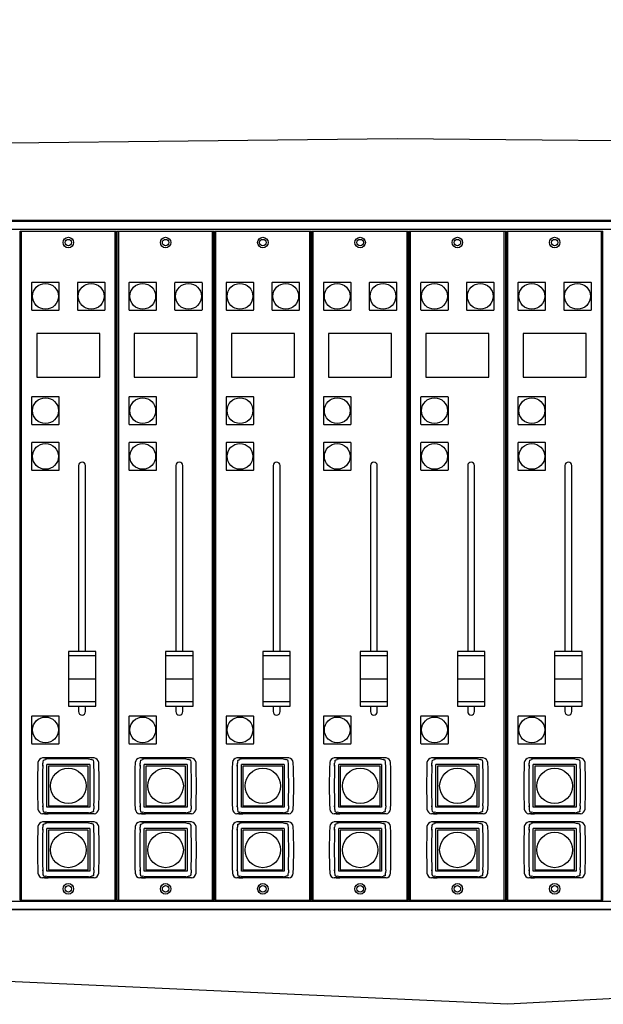
# Model space of a CAD drawing. Extents: x 222 to 4510, y 95 to 1580.
# Drawn here: x 1034 to 1289, y 871 to 1302 of the extents above; entities that cross this region are included whole.
import ezdxf

# ---------------------------------------------------------------- set-up
doc = ezdxf.new("R2010")
doc.units = 0
doc.layers.get('DEFPOINTS').update_dxf_attribs({"linetype": 'CONTINUOUS'})
for name, color, linetype in [('BEMASSUNG', 7, 'CONTINUOUS'), ('Blech', 5, 'CONTINUOUS'), ('Furniture', 17, 'CONTINUOUS')]:
    doc.layers.add(name, color=color, linetype=linetype)
doc.styles.get("Standard").update_dxf_attribs({"font": 'ARIAL.TTF', "height": 8})
doc.dimstyles.get("Standard").update_dxf_attribs({"dimscale": 0, "dimtxt": 10, "dimasz": 8, "dimexe": 2.5, "dimexo": 0, "dimgap": 2, "dimtad": 1, "dimdec": 1, "dimlfac": -1, "dimdsep": 46, "dimtxsty": 'Standard', "dimcen": 2.5, "dimadec": 1, "dimazin": 2, "dimtfac": 1, "dimtdec": 1, "dimtmove": 0, "dimatfit": 3, "dimtolj": 1, "dimtzin": 0, "dimarcsym": 0})

# ---------------------------------------------------------------- blocks, each defined once
blk = doc.blocks.new('*D9')
at = {"layer": 'BEMASSUNG', "color": 0, "lineweight": -2}
for p, q in [((898.61, 1414.8), (898.61, 1335.4)), ((1849.59, 1414.8), (1849.59, 1335.4)), ((1841.59, 1337.9), (906.61, 1337.9))]:
    blk.add_line(p, q, dxfattribs=at)
at = {"layer": 'BEMASSUNG', "color": 0}
for points in [[(906.61, 1339.24), (906.61, 1336.57), (898.61, 1337.9)], [(1841.59, 1336.57), (1841.59, 1339.24), (1849.59, 1337.9)]]:
    blk.add_solid(points, dxfattribs=at)
at = {"layer": 'DEFPOINTS', "color": 0}
for p in [(898.61, 1414.8), (1849.59, 1414.8), (898.61, 1337.9)]:
    blk.add_point(p, dxfattribs=at)
at = {"layer": 'BEMASSUNG', "color": 0, "insert": (1374.1, 1345.14), "char_height": 8, "attachment_point": 5}
blk.add_mtext('\\A1;{22 * 42.5mm + 2 * 8mm = 951mm (chassis)}', dxfattribs=at)

msp = doc.modelspace()

# ---------------------------------------------------------------- linework, layer by layer
at = {"layer": 'Blech'}
for p, q in [((906.7, 1213.59), (1841.7, 1213.59)), ((906.7, 1210.09), (1841.7, 1210.09)), ((1034.36, 1209.21), (1076.56, 1209.21)), ((1034.36, 916.61), (1034.36, 1209.21)), ((1034.96, 916.61), (1034.96, 1209.21)), ((1075.96, 916.61), (1075.96, 1209.21)), ((1076.56, 916.61), (1076.56, 1209.21)), ((1076.86, 1209.21), (1119.06, 1209.21)), ((1076.86, 916.61), (1076.86, 1209.21)), ((1077.46, 916.61), (1077.46, 1209.21)), ((1118.46, 916.61), (1118.46, 1209.21)), ((1119.06, 916.61), (1119.06, 1209.21)), ((1119.36, 1209.21), (1161.56, 1209.21)), ((1119.36, 916.61), (1119.36, 1209.21)), ((1119.96, 916.61), (1119.96, 1209.21)), ((1160.96, 916.61), (1160.96, 1209.21)), ((1161.56, 916.61), (1161.56, 1209.21)), ((1161.86, 1209.21), (1204.06, 1209.21)), ((1161.86, 916.61), (1161.86, 1209.21)), ((1162.46, 916.61), (1162.46, 1209.21)), ((1203.46, 916.61), (1203.46, 1209.21)), ((1204.06, 916.61), (1204.06, 1209.21)), ((1204.36, 1209.21), (1246.56, 1209.21)), ((1204.36, 916.61), (1204.36, 1209.21)), ((1204.96, 916.61), (1204.96, 1209.21)), ((1245.96, 916.61), (1245.96, 1209.21)), ((1246.56, 916.61), (1246.56, 1209.21)), ((1246.86, 1209.21), (1289.06, 1209.21)), ((1246.86, 916.61), (1246.86, 1209.21)), ((1247.46, 916.61), (1247.46, 1209.21)), ((1288.46, 916.61), (1288.46, 1209.21)), ((1289.06, 916.61), (1289.06, 1209.21)), ((1059.96, 1106.71), (1059.96, 1025.46)), ((1062.96, 1025.46), (1062.96, 1106.71)), ((1102.46, 1106.71), (1102.46, 1025.46)), ((1105.46, 1025.46), (1105.46, 1106.71)), ((1144.96, 1106.71), (1144.96, 1025.46)), ((1147.96, 1025.46), (1147.96, 1106.71)), ((1187.46, 1106.71), (1187.46, 1025.46)), ((1190.46, 1025.46), (1190.46, 1106.71)), ((1229.96, 1106.71), (1229.96, 1025.46)), ((1232.96, 1025.46), (1232.96, 1106.71)), ((1272.46, 1106.71), (1272.46, 1025.46)), ((1275.46, 1025.46), (1275.46, 1106.71)), ((1067.46, 1023.46), (1055.46, 1023.46)), ((1109.96, 1023.46), (1097.96, 1023.46)), ((1152.46, 1023.46), (1140.46, 1023.46)), ((1194.96, 1023.46), (1182.96, 1023.46)), ((1237.46, 1023.46), (1225.46, 1023.46)), ((1279.96, 1023.46), (1267.96, 1023.46)), ((1055.46, 1013.46), (1067.46, 1013.46)), ((1097.96, 1013.46), (1109.96, 1013.46)), ((1140.46, 1013.46), (1152.46, 1013.46)), ((1182.96, 1013.46), (1194.96, 1013.46)), ((1225.46, 1013.46), (1237.46, 1013.46)), ((1267.96, 1013.46), (1279.96, 1013.46)), ((1055.46, 1003.46), (1067.46, 1003.46)), ((1097.96, 1003.46), (1109.96, 1003.46)), ((1140.46, 1003.46), (1152.46, 1003.46)), ((1182.96, 1003.46), (1194.96, 1003.46)), ((1225.46, 1003.46), (1237.46, 1003.46)), ((1267.96, 1003.46), (1279.96, 1003.46)), ((1059.96, 1001.46), (1059.96, 999.11)), ((1062.96, 999.11), (1062.96, 1001.46)), ((1102.46, 1001.46), (1102.46, 999.11)), ((1105.46, 999.11), (1105.46, 1001.46)), ((1144.96, 1001.46), (1144.96, 999.11)), ((1147.96, 999.11), (1147.96, 1001.46)), ((1187.46, 1001.46), (1187.46, 999.11)), ((1190.46, 999.11), (1190.46, 1001.46)), ((1229.96, 1001.46), (1229.96, 999.11)), ((1232.96, 999.11), (1232.96, 1001.46)), ((1272.46, 1001.46), (1272.46, 999.11)), ((1275.46, 999.11), (1275.46, 1001.46)), ((906.7, 916.19), (1841.7, 916.19)), ((1034.36, 916.61), (1076.56, 916.61)), ((1076.86, 916.61), (1119.06, 916.61)), ((1119.36, 916.61), (1161.56, 916.61)), ((1161.86, 916.61), (1204.06, 916.61)), ((1204.36, 916.61), (1246.56, 916.61)), ((1246.86, 916.61), (1289.06, 916.61)), ((906.7, 912.69), (1841.7, 912.69))]:
    msp.add_line(p, q, dxfattribs=at)
at = {"layer": 'Blech', "linetype": 'Continuous'}
for p, q in [((1066.77, 978.86), (1044.15, 978.86)), ((1044.46, 977.66), (1044.52, 977.78)), ((1044.52, 977.78), (1044.59, 977.86)), ((1044.59, 977.86), (1044.66, 977.9)), ((1044.66, 977.9), (1045.02, 978.03)), ((1045, 978.86), (1046.65, 978.86)), ((1045.05, 978.04), (1045.41, 978.13)), ((1046.63, 978.41), (1045.41, 978.12)), ((1064.29, 978.41), (1046.63, 978.41)), ((1064.27, 978.86), (1046.65, 978.86)), ((1065.92, 978.86), (1064.27, 978.86)), ((1064.29, 978.41), (1065.51, 978.12)), ((1065.87, 978.04), (1065.51, 978.13)), ((1065.9, 978.03), (1065.87, 978.04)), ((1066.26, 977.9), (1065.9, 978.03)), ((1066.33, 977.86), (1066.26, 977.9)), ((1066.4, 977.78), (1066.33, 977.86)), ((1066.46, 977.66), (1066.4, 977.78)), ((1109.27, 978.86), (1086.65, 978.86)), ((1086.96, 977.66), (1087.02, 977.78)), ((1087.02, 977.78), (1087.09, 977.86)), ((1087.09, 977.86), (1087.16, 977.9)), ((1087.16, 977.9), (1087.52, 978.03)), ((1087.5, 978.86), (1089.15, 978.86)), ((1087.55, 978.04), (1087.91, 978.13)), ((1089.13, 978.41), (1087.91, 978.12)), ((1106.79, 978.41), (1089.13, 978.41)), ((1106.77, 978.86), (1089.15, 978.86)), ((1108.42, 978.86), (1106.77, 978.86)), ((1106.79, 978.41), (1108.01, 978.12)), ((1108.37, 978.04), (1108.01, 978.13)), ((1108.4, 978.03), (1108.37, 978.04)), ((1108.76, 977.9), (1108.4, 978.03)), ((1108.83, 977.86), (1108.76, 977.9)), ((1108.9, 977.78), (1108.83, 977.86)), ((1108.96, 977.66), (1108.9, 977.78)), ((1151.77, 978.86), (1129.15, 978.86)), ((1129.46, 977.66), (1129.52, 977.78)), ((1129.52, 977.78), (1129.59, 977.86)), ((1129.59, 977.86), (1129.66, 977.9)), ((1129.66, 977.9), (1130.02, 978.03)), ((1130, 978.86), (1131.65, 978.86)), ((1130.05, 978.04), (1130.41, 978.13)), ((1131.63, 978.41), (1130.41, 978.12)), ((1149.29, 978.41), (1131.63, 978.41)), ((1149.27, 978.86), (1131.65, 978.86)), ((1150.92, 978.86), (1149.27, 978.86)), ((1149.29, 978.41), (1150.51, 978.12)), ((1150.87, 978.04), (1150.51, 978.13)), ((1150.9, 978.03), (1150.87, 978.04)), ((1151.26, 977.9), (1150.9, 978.03)), ((1151.33, 977.86), (1151.26, 977.9)), ((1151.4, 977.78), (1151.33, 977.86)), ((1151.46, 977.66), (1151.4, 977.78)), ((1194.27, 978.86), (1171.65, 978.86)), ((1171.96, 977.66), (1172.02, 977.78)), ((1172.02, 977.78), (1172.09, 977.86)), ((1172.09, 977.86), (1172.16, 977.9)), ((1172.16, 977.9), (1172.52, 978.03)), ((1172.5, 978.86), (1174.15, 978.86)), ((1172.55, 978.04), (1172.91, 978.13)), ((1174.13, 978.41), (1172.91, 978.12)), ((1191.79, 978.41), (1174.13, 978.41)), ((1191.77, 978.86), (1174.15, 978.86)), ((1193.42, 978.86), (1191.77, 978.86)), ((1191.79, 978.41), (1193.01, 978.12)), ((1193.37, 978.04), (1193.01, 978.13)), ((1193.4, 978.03), (1193.37, 978.04)), ((1193.76, 977.9), (1193.4, 978.03)), ((1193.83, 977.86), (1193.76, 977.9)), ((1193.9, 977.78), (1193.83, 977.86)), ((1193.96, 977.66), (1193.9, 977.78)), ((1236.77, 978.86), (1214.15, 978.86)), ((1214.46, 977.66), (1214.52, 977.78)), ((1214.52, 977.78), (1214.59, 977.86)), ((1214.59, 977.86), (1214.66, 977.9)), ((1214.66, 977.9), (1215.02, 978.03)), ((1215, 978.86), (1216.65, 978.86)), ((1215.05, 978.04), (1215.41, 978.13)), ((1216.63, 978.41), (1215.41, 978.12)), ((1234.29, 978.41), (1216.63, 978.41)), ((1234.27, 978.86), (1216.65, 978.86)), ((1235.92, 978.86), (1234.27, 978.86)), ((1234.29, 978.41), (1235.51, 978.12)), ((1235.87, 978.04), (1235.51, 978.13)), ((1235.9, 978.03), (1235.87, 978.04)), ((1236.26, 977.9), (1235.9, 978.03)), ((1236.33, 977.86), (1236.26, 977.9)), ((1236.4, 977.78), (1236.33, 977.86)), ((1236.46, 977.66), (1236.4, 977.78)), ((1279.27, 978.86), (1256.65, 978.86)), ((1256.96, 977.66), (1257.02, 977.78)), ((1257.02, 977.78), (1257.09, 977.86)), ((1257.09, 977.86), (1257.16, 977.9)), ((1257.16, 977.9), (1257.52, 978.03)), ((1257.5, 978.86), (1259.15, 978.86)), ((1257.55, 978.04), (1257.91, 978.13)), ((1259.13, 978.41), (1257.91, 978.12)), ((1276.79, 978.41), (1259.13, 978.41)), ((1276.77, 978.86), (1259.15, 978.86)), ((1278.42, 978.86), (1276.77, 978.86)), ((1276.79, 978.41), (1278.01, 978.12)), ((1278.37, 978.04), (1278.01, 978.13)), ((1278.4, 978.03), (1278.37, 978.04)), ((1278.76, 977.9), (1278.4, 978.03)), ((1278.83, 977.86), (1278.76, 977.9)), ((1278.9, 977.78), (1278.83, 977.86)), ((1278.96, 977.66), (1278.9, 977.78)), ((1044.28, 975.75), (1044.29, 975.31)), ((1044.29, 975.31), (1044.33, 976.61)), ((1046.11, 957.27), (1046.11, 975.96)), ((1064.81, 975.96), (1046.11, 975.96)), ((1064.81, 975.96), (1064.81, 957.27)), ((1066.63, 975.31), (1066.59, 976.61)), ((1086.78, 975.75), (1086.79, 975.31)), ((1086.79, 975.31), (1086.83, 976.61)), ((1088.61, 957.27), (1088.61, 975.96)), ((1107.31, 975.96), (1088.61, 975.96)), ((1107.31, 975.96), (1107.31, 957.27)), ((1109.13, 975.31), (1109.09, 976.61)), ((1129.28, 975.75), (1129.29, 975.31)), ((1129.29, 975.31), (1129.33, 976.61)), ((1131.11, 957.27), (1131.11, 975.96)), ((1149.81, 975.96), (1131.11, 975.96)), ((1149.81, 975.96), (1149.81, 957.27)), ((1151.63, 975.31), (1151.59, 976.61)), ((1171.78, 975.75), (1171.79, 975.31)), ((1171.79, 975.31), (1171.83, 976.61)), ((1173.61, 957.27), (1173.61, 975.96)), ((1192.31, 975.96), (1173.61, 975.96)), ((1192.31, 975.96), (1192.31, 957.27)), ((1194.13, 975.31), (1194.09, 976.61)), ((1214.28, 975.75), (1214.29, 975.31)), ((1214.29, 975.31), (1214.33, 976.61)), ((1216.11, 957.27), (1216.11, 975.96)), ((1234.81, 975.96), (1216.11, 975.96)), ((1234.81, 975.96), (1234.81, 957.27)), ((1236.63, 975.31), (1236.59, 976.61)), ((1256.78, 975.75), (1256.79, 975.31)), ((1256.79, 975.31), (1256.83, 976.61)), ((1258.61, 957.27), (1258.61, 975.96)), ((1277.31, 975.96), (1258.61, 975.96)), ((1277.31, 975.96), (1277.31, 957.27)), ((1279.13, 975.31), (1279.09, 976.61)), ((1044.28, 957.48), (1044.29, 957.92)), ((1044.29, 957.92), (1044.33, 956.62)), ((1064.81, 957.27), (1046.11, 957.27)), ((1066.63, 957.92), (1066.59, 956.62)), ((1086.78, 957.48), (1086.79, 957.92)), ((1086.79, 957.92), (1086.83, 956.62)), ((1107.31, 957.27), (1088.61, 957.27)), ((1109.13, 957.92), (1109.09, 956.62)), ((1129.28, 957.48), (1129.29, 957.92)), ((1129.29, 957.92), (1129.33, 956.62)), ((1149.81, 957.27), (1131.11, 957.27)), ((1151.63, 957.92), (1151.59, 956.62)), ((1171.78, 957.48), (1171.79, 957.92)), ((1171.79, 957.92), (1171.83, 956.62)), ((1192.31, 957.27), (1173.61, 957.27)), ((1194.13, 957.92), (1194.09, 956.62)), ((1214.28, 957.48), (1214.29, 957.92)), ((1214.29, 957.92), (1214.33, 956.62)), ((1234.81, 957.27), (1216.11, 957.27)), ((1236.63, 957.92), (1236.59, 956.62)), ((1256.78, 957.48), (1256.79, 957.92)), ((1256.79, 957.92), (1256.83, 956.62)), ((1277.31, 957.27), (1258.61, 957.27)), ((1279.13, 957.92), (1279.09, 956.62)), ((1066.77, 954.37), (1044.15, 954.37)), ((1044.46, 955.57), (1044.52, 955.45)), ((1044.52, 955.45), (1044.59, 955.37)), ((1044.59, 955.37), (1044.66, 955.33)), ((1044.66, 955.33), (1045.02, 955.2)), ((1045, 954.37), (1046.65, 954.37)), ((1045.05, 955.19), (1045.41, 955.1)), ((1046.63, 954.82), (1045.41, 955.11)), ((1064.29, 954.82), (1046.63, 954.82)), ((1064.27, 954.37), (1046.65, 954.37)), ((1065.92, 954.37), (1064.27, 954.37)), ((1064.29, 954.82), (1065.51, 955.11)), ((1065.87, 955.19), (1065.51, 955.1)), ((1065.9, 955.2), (1065.87, 955.19)), ((1066.26, 955.33), (1065.9, 955.2)), ((1066.33, 955.37), (1066.26, 955.33)), ((1066.4, 955.45), (1066.33, 955.37)), ((1066.46, 955.57), (1066.4, 955.45)), ((1109.27, 954.37), (1086.65, 954.37)), ((1086.96, 955.57), (1087.02, 955.45)), ((1087.02, 955.45), (1087.09, 955.37)), ((1087.09, 955.37), (1087.16, 955.33)), ((1087.16, 955.33), (1087.52, 955.2)), ((1087.5, 954.37), (1089.15, 954.37)), ((1087.55, 955.19), (1087.91, 955.1)), ((1089.13, 954.82), (1087.91, 955.11)), ((1106.79, 954.82), (1089.13, 954.82)), ((1106.77, 954.37), (1089.15, 954.37)), ((1108.42, 954.37), (1106.77, 954.37)), ((1106.79, 954.82), (1108.01, 955.11)), ((1108.37, 955.19), (1108.01, 955.1)), ((1108.4, 955.2), (1108.37, 955.19)), ((1108.76, 955.33), (1108.4, 955.2)), ((1108.83, 955.37), (1108.76, 955.33)), ((1108.9, 955.45), (1108.83, 955.37)), ((1108.96, 955.57), (1108.9, 955.45)), ((1151.77, 954.37), (1129.15, 954.37)), ((1129.46, 955.57), (1129.52, 955.45)), ((1129.52, 955.45), (1129.59, 955.37)), ((1129.59, 955.37), (1129.66, 955.33)), ((1129.66, 955.33), (1130.02, 955.2)), ((1130, 954.37), (1131.65, 954.37)), ((1130.05, 955.19), (1130.41, 955.1)), ((1131.63, 954.82), (1130.41, 955.11)), ((1149.29, 954.82), (1131.63, 954.82)), ((1149.27, 954.37), (1131.65, 954.37)), ((1150.92, 954.37), (1149.27, 954.37)), ((1149.29, 954.82), (1150.51, 955.11)), ((1150.87, 955.19), (1150.51, 955.1)), ((1150.9, 955.2), (1150.87, 955.19)), ((1151.26, 955.33), (1150.9, 955.2)), ((1151.33, 955.37), (1151.26, 955.33)), ((1151.4, 955.45), (1151.33, 955.37)), ((1151.46, 955.57), (1151.4, 955.45)), ((1194.27, 954.37), (1171.65, 954.37)), ((1171.96, 955.57), (1172.02, 955.45)), ((1172.02, 955.45), (1172.09, 955.37)), ((1172.09, 955.37), (1172.16, 955.33)), ((1172.16, 955.33), (1172.52, 955.2)), ((1172.5, 954.37), (1174.15, 954.37)), ((1172.55, 955.19), (1172.91, 955.1)), ((1174.13, 954.82), (1172.91, 955.11)), ((1191.79, 954.82), (1174.13, 954.82)), ((1191.77, 954.37), (1174.15, 954.37)), ((1193.42, 954.37), (1191.77, 954.37)), ((1191.79, 954.82), (1193.01, 955.11)), ((1193.37, 955.19), (1193.01, 955.1)), ((1193.4, 955.2), (1193.37, 955.19)), ((1193.76, 955.33), (1193.4, 955.2)), ((1193.83, 955.37), (1193.76, 955.33)), ((1193.9, 955.45), (1193.83, 955.37)), ((1193.96, 955.57), (1193.9, 955.45)), ((1236.77, 954.37), (1214.15, 954.37)), ((1214.46, 955.57), (1214.52, 955.45)), ((1214.52, 955.45), (1214.59, 955.37)), ((1214.59, 955.37), (1214.66, 955.33)), ((1214.66, 955.33), (1215.02, 955.2)), ((1215, 954.37), (1216.65, 954.37)), ((1215.05, 955.19), (1215.41, 955.1)), ((1216.63, 954.82), (1215.41, 955.11)), ((1234.29, 954.82), (1216.63, 954.82)), ((1234.27, 954.37), (1216.65, 954.37)), ((1235.92, 954.37), (1234.27, 954.37)), ((1234.29, 954.82), (1235.51, 955.11)), ((1235.87, 955.19), (1235.51, 955.1)), ((1235.9, 955.2), (1235.87, 955.19)), ((1236.26, 955.33), (1235.9, 955.2)), ((1236.33, 955.37), (1236.26, 955.33)), ((1236.4, 955.45), (1236.33, 955.37)), ((1236.46, 955.57), (1236.4, 955.45)), ((1279.27, 954.37), (1256.65, 954.37)), ((1256.96, 955.57), (1257.02, 955.45)), ((1257.02, 955.45), (1257.09, 955.37)), ((1257.09, 955.37), (1257.16, 955.33)), ((1257.16, 955.33), (1257.52, 955.2)), ((1257.5, 954.37), (1259.15, 954.37)), ((1257.55, 955.19), (1257.91, 955.1)), ((1259.13, 954.82), (1257.91, 955.11)), ((1276.79, 954.82), (1259.13, 954.82)), ((1276.77, 954.37), (1259.15, 954.37)), ((1278.42, 954.37), (1276.77, 954.37)), ((1276.79, 954.82), (1278.01, 955.11)), ((1278.37, 955.19), (1278.01, 955.1)), ((1278.4, 955.2), (1278.37, 955.19)), ((1278.76, 955.33), (1278.4, 955.2)), ((1278.83, 955.37), (1278.76, 955.33)), ((1278.9, 955.45), (1278.83, 955.37)), ((1278.96, 955.57), (1278.9, 955.45)), ((1066.77, 950.86), (1044.15, 950.86)), ((1044.28, 947.75), (1044.29, 947.31)), ((1044.29, 947.31), (1044.33, 948.61)), ((1044.46, 949.66), (1044.52, 949.78)), ((1044.52, 949.78), (1044.59, 949.86)), ((1044.59, 949.86), (1044.66, 949.9)), ((1044.66, 949.9), (1045.02, 950.03)), ((1045, 950.86), (1046.65, 950.86)), ((1045.05, 950.04), (1045.41, 950.13)), ((1046.63, 950.41), (1045.41, 950.12)), ((1046.11, 929.27), (1046.11, 947.96)), ((1064.81, 947.96), (1046.11, 947.96)), ((1064.29, 950.41), (1046.63, 950.41)), ((1064.27, 950.86), (1046.65, 950.86)), ((1065.92, 950.86), (1064.27, 950.86)), ((1064.29, 950.41), (1065.51, 950.12)), ((1064.81, 947.96), (1064.81, 929.27)), ((1065.87, 950.04), (1065.51, 950.13)), ((1065.9, 950.03), (1065.87, 950.04)), ((1066.26, 949.9), (1065.9, 950.03)), ((1066.33, 949.86), (1066.26, 949.9)), ((1066.4, 949.78), (1066.33, 949.86)), ((1066.46, 949.66), (1066.4, 949.78)), ((1066.63, 947.31), (1066.59, 948.61)), ((1109.27, 950.86), (1086.65, 950.86)), ((1086.78, 947.75), (1086.79, 947.31)), ((1086.79, 947.31), (1086.83, 948.61)), ((1086.96, 949.66), (1087.02, 949.78)), ((1087.02, 949.78), (1087.09, 949.86)), ((1087.09, 949.86), (1087.16, 949.9)), ((1087.16, 949.9), (1087.52, 950.03)), ((1087.5, 950.86), (1089.15, 950.86)), ((1087.55, 950.04), (1087.91, 950.13)), ((1089.13, 950.41), (1087.91, 950.12)), ((1088.61, 929.27), (1088.61, 947.96)), ((1107.31, 947.96), (1088.61, 947.96)), ((1106.79, 950.41), (1089.13, 950.41)), ((1106.77, 950.86), (1089.15, 950.86)), ((1108.42, 950.86), (1106.77, 950.86)), ((1106.79, 950.41), (1108.01, 950.12)), ((1107.31, 947.96), (1107.31, 929.27)), ((1108.37, 950.04), (1108.01, 950.13)), ((1108.4, 950.03), (1108.37, 950.04)), ((1108.76, 949.9), (1108.4, 950.03)), ((1108.83, 949.86), (1108.76, 949.9)), ((1108.9, 949.78), (1108.83, 949.86)), ((1108.96, 949.66), (1108.9, 949.78)), ((1109.13, 947.31), (1109.09, 948.61)), ((1151.77, 950.86), (1129.15, 950.86)), ((1129.28, 947.75), (1129.29, 947.31)), ((1129.29, 947.31), (1129.33, 948.61)), ((1129.46, 949.66), (1129.52, 949.78)), ((1129.52, 949.78), (1129.59, 949.86)), ((1129.59, 949.86), (1129.66, 949.9)), ((1129.66, 949.9), (1130.02, 950.03)), ((1130, 950.86), (1131.65, 950.86)), ((1130.05, 950.04), (1130.41, 950.13)), ((1131.63, 950.41), (1130.41, 950.12)), ((1131.11, 929.27), (1131.11, 947.96)), ((1149.81, 947.96), (1131.11, 947.96)), ((1149.29, 950.41), (1131.63, 950.41)), ((1149.27, 950.86), (1131.65, 950.86)), ((1150.92, 950.86), (1149.27, 950.86)), ((1149.29, 950.41), (1150.51, 950.12)), ((1149.81, 947.96), (1149.81, 929.27)), ((1150.87, 950.04), (1150.51, 950.13)), ((1150.9, 950.03), (1150.87, 950.04)), ((1151.26, 949.9), (1150.9, 950.03)), ((1151.33, 949.86), (1151.26, 949.9)), ((1151.4, 949.78), (1151.33, 949.86)), ((1151.46, 949.66), (1151.4, 949.78)), ((1151.63, 947.31), (1151.59, 948.61)), ((1194.27, 950.86), (1171.65, 950.86)), ((1171.78, 947.75), (1171.79, 947.31)), ((1171.79, 947.31), (1171.83, 948.61)), ((1171.96, 949.66), (1172.02, 949.78)), ((1172.02, 949.78), (1172.09, 949.86)), ((1172.09, 949.86), (1172.16, 949.9)), ((1172.16, 949.9), (1172.52, 950.03)), ((1172.5, 950.86), (1174.15, 950.86)), ((1172.55, 950.04), (1172.91, 950.13)), ((1174.13, 950.41), (1172.91, 950.12)), ((1173.61, 929.27), (1173.61, 947.96)), ((1192.31, 947.96), (1173.61, 947.96)), ((1191.79, 950.41), (1174.13, 950.41)), ((1191.77, 950.86), (1174.15, 950.86)), ((1193.42, 950.86), (1191.77, 950.86)), ((1191.79, 950.41), (1193.01, 950.12)), ((1192.31, 947.96), (1192.31, 929.27)), ((1193.37, 950.04), (1193.01, 950.13)), ((1193.4, 950.03), (1193.37, 950.04)), ((1193.76, 949.9), (1193.4, 950.03)), ((1193.83, 949.86), (1193.76, 949.9)), ((1193.9, 949.78), (1193.83, 949.86)), ((1193.96, 949.66), (1193.9, 949.78)), ((1194.13, 947.31), (1194.09, 948.61)), ((1236.77, 950.86), (1214.15, 950.86)), ((1214.28, 947.75), (1214.29, 947.31)), ((1214.29, 947.31), (1214.33, 948.61)), ((1214.46, 949.66), (1214.52, 949.78)), ((1214.52, 949.78), (1214.59, 949.86)), ((1214.59, 949.86), (1214.66, 949.9)), ((1214.66, 949.9), (1215.02, 950.03)), ((1215, 950.86), (1216.65, 950.86)), ((1215.05, 950.04), (1215.41, 950.13)), ((1216.63, 950.41), (1215.41, 950.12)), ((1216.11, 929.27), (1216.11, 947.96)), ((1234.81, 947.96), (1216.11, 947.96)), ((1234.29, 950.41), (1216.63, 950.41)), ((1234.27, 950.86), (1216.65, 950.86)), ((1235.92, 950.86), (1234.27, 950.86)), ((1234.29, 950.41), (1235.51, 950.12)), ((1234.81, 947.96), (1234.81, 929.27)), ((1235.87, 950.04), (1235.51, 950.13)), ((1235.9, 950.03), (1235.87, 950.04)), ((1236.26, 949.9), (1235.9, 950.03)), ((1236.33, 949.86), (1236.26, 949.9)), ((1236.4, 949.78), (1236.33, 949.86)), ((1236.46, 949.66), (1236.4, 949.78)), ((1236.63, 947.31), (1236.59, 948.61)), ((1279.27, 950.86), (1256.65, 950.86)), ((1256.78, 947.75), (1256.79, 947.31)), ((1256.79, 947.31), (1256.83, 948.61)), ((1256.96, 949.66), (1257.02, 949.78)), ((1257.02, 949.78), (1257.09, 949.86)), ((1257.09, 949.86), (1257.16, 949.9)), ((1257.16, 949.9), (1257.52, 950.03)), ((1257.5, 950.86), (1259.15, 950.86)), ((1257.55, 950.04), (1257.91, 950.13)), ((1259.13, 950.41), (1257.91, 950.12)), ((1258.61, 929.27), (1258.61, 947.96)), ((1277.31, 947.96), (1258.61, 947.96)), ((1276.79, 950.41), (1259.13, 950.41)), ((1276.77, 950.86), (1259.15, 950.86)), ((1278.42, 950.86), (1276.77, 950.86)), ((1276.79, 950.41), (1278.01, 950.12)), ((1277.31, 947.96), (1277.31, 929.27)), ((1278.37, 950.04), (1278.01, 950.13)), ((1278.4, 950.03), (1278.37, 950.04)), ((1278.76, 949.9), (1278.4, 950.03)), ((1278.83, 949.86), (1278.76, 949.9)), ((1278.9, 949.78), (1278.83, 949.86)), ((1278.96, 949.66), (1278.9, 949.78)), ((1279.13, 947.31), (1279.09, 948.61)), ((1066.77, 926.37), (1044.15, 926.37)), ((1044.28, 929.48), (1044.29, 929.92)), ((1044.29, 929.92), (1044.33, 928.62)), ((1044.46, 927.57), (1044.52, 927.45)), ((1044.52, 927.45), (1044.59, 927.37)), ((1044.59, 927.37), (1044.66, 927.33)), ((1044.66, 927.33), (1045.02, 927.2)), ((1045, 926.37), (1046.65, 926.37)), ((1045.05, 927.19), (1045.41, 927.1)), ((1046.63, 926.82), (1045.41, 927.11)), ((1064.81, 929.27), (1046.11, 929.27)), ((1064.29, 926.82), (1046.63, 926.82)), ((1064.27, 926.37), (1046.65, 926.37)), ((1065.92, 926.37), (1064.27, 926.37)), ((1064.29, 926.82), (1065.51, 927.11)), ((1065.87, 927.19), (1065.51, 927.1)), ((1065.9, 927.2), (1065.87, 927.19)), ((1066.26, 927.33), (1065.9, 927.2)), ((1066.33, 927.37), (1066.26, 927.33)), ((1066.4, 927.45), (1066.33, 927.37)), ((1066.46, 927.57), (1066.4, 927.45)), ((1066.63, 929.92), (1066.59, 928.62)), ((1109.27, 926.37), (1086.65, 926.37)), ((1086.78, 929.48), (1086.79, 929.92)), ((1086.79, 929.92), (1086.83, 928.62)), ((1086.96, 927.57), (1087.02, 927.45)), ((1087.02, 927.45), (1087.09, 927.37)), ((1087.09, 927.37), (1087.16, 927.33)), ((1087.16, 927.33), (1087.52, 927.2)), ((1087.5, 926.37), (1089.15, 926.37)), ((1087.55, 927.19), (1087.91, 927.1)), ((1089.13, 926.82), (1087.91, 927.11)), ((1107.31, 929.27), (1088.61, 929.27)), ((1106.79, 926.82), (1089.13, 926.82)), ((1106.77, 926.37), (1089.15, 926.37)), ((1108.42, 926.37), (1106.77, 926.37)), ((1106.79, 926.82), (1108.01, 927.11)), ((1108.37, 927.19), (1108.01, 927.1)), ((1108.4, 927.2), (1108.37, 927.19)), ((1108.76, 927.33), (1108.4, 927.2)), ((1108.83, 927.37), (1108.76, 927.33)), ((1108.9, 927.45), (1108.83, 927.37)), ((1108.96, 927.57), (1108.9, 927.45)), ((1109.13, 929.92), (1109.09, 928.62)), ((1151.77, 926.37), (1129.15, 926.37)), ((1129.28, 929.48), (1129.29, 929.92)), ((1129.29, 929.92), (1129.33, 928.62)), ((1129.46, 927.57), (1129.52, 927.45)), ((1129.52, 927.45), (1129.59, 927.37)), ((1129.59, 927.37), (1129.66, 927.33)), ((1129.66, 927.33), (1130.02, 927.2)), ((1130, 926.37), (1131.65, 926.37)), ((1130.05, 927.19), (1130.41, 927.1)), ((1131.63, 926.82), (1130.41, 927.11)), ((1149.81, 929.27), (1131.11, 929.27)), ((1149.29, 926.82), (1131.63, 926.82)), ((1149.27, 926.37), (1131.65, 926.37)), ((1150.92, 926.37), (1149.27, 926.37)), ((1149.29, 926.82), (1150.51, 927.11)), ((1150.87, 927.19), (1150.51, 927.1)), ((1150.9, 927.2), (1150.87, 927.19)), ((1151.26, 927.33), (1150.9, 927.2)), ((1151.33, 927.37), (1151.26, 927.33)), ((1151.4, 927.45), (1151.33, 927.37)), ((1151.46, 927.57), (1151.4, 927.45)), ((1151.63, 929.92), (1151.59, 928.62)), ((1194.27, 926.37), (1171.65, 926.37)), ((1171.78, 929.48), (1171.79, 929.92)), ((1171.79, 929.92), (1171.83, 928.62)), ((1171.96, 927.57), (1172.02, 927.45)), ((1172.02, 927.45), (1172.09, 927.37)), ((1172.09, 927.37), (1172.16, 927.33)), ((1172.16, 927.33), (1172.52, 927.2)), ((1172.5, 926.37), (1174.15, 926.37)), ((1172.55, 927.19), (1172.91, 927.1)), ((1174.13, 926.82), (1172.91, 927.11)), ((1192.31, 929.27), (1173.61, 929.27)), ((1191.79, 926.82), (1174.13, 926.82)), ((1191.77, 926.37), (1174.15, 926.37)), ((1193.42, 926.37), (1191.77, 926.37)), ((1191.79, 926.82), (1193.01, 927.11)), ((1193.37, 927.19), (1193.01, 927.1)), ((1193.4, 927.2), (1193.37, 927.19)), ((1193.76, 927.33), (1193.4, 927.2)), ((1193.83, 927.37), (1193.76, 927.33)), ((1193.9, 927.45), (1193.83, 927.37)), ((1193.96, 927.57), (1193.9, 927.45)), ((1194.13, 929.92), (1194.09, 928.62)), ((1236.77, 926.37), (1214.15, 926.37)), ((1214.28, 929.48), (1214.29, 929.92)), ((1214.29, 929.92), (1214.33, 928.62)), ((1214.46, 927.57), (1214.52, 927.45)), ((1214.52, 927.45), (1214.59, 927.37)), ((1214.59, 927.37), (1214.66, 927.33)), ((1214.66, 927.33), (1215.02, 927.2)), ((1215, 926.37), (1216.65, 926.37)), ((1215.05, 927.19), (1215.41, 927.1)), ((1216.63, 926.82), (1215.41, 927.11)), ((1234.81, 929.27), (1216.11, 929.27)), ((1234.29, 926.82), (1216.63, 926.82)), ((1234.27, 926.37), (1216.65, 926.37)), ((1235.92, 926.37), (1234.27, 926.37)), ((1234.29, 926.82), (1235.51, 927.11)), ((1235.87, 927.19), (1235.51, 927.1)), ((1235.9, 927.2), (1235.87, 927.19)), ((1236.26, 927.33), (1235.9, 927.2)), ((1236.33, 927.37), (1236.26, 927.33)), ((1236.4, 927.45), (1236.33, 927.37)), ((1236.46, 927.57), (1236.4, 927.45)), ((1236.63, 929.92), (1236.59, 928.62)), ((1279.27, 926.37), (1256.65, 926.37)), ((1256.78, 929.48), (1256.79, 929.92)), ((1256.79, 929.92), (1256.83, 928.62)), ((1256.96, 927.57), (1257.02, 927.45)), ((1257.02, 927.45), (1257.09, 927.37)), ((1257.09, 927.37), (1257.16, 927.33)), ((1257.16, 927.33), (1257.52, 927.2)), ((1257.5, 926.37), (1259.15, 926.37)), ((1257.55, 927.19), (1257.91, 927.1)), ((1259.13, 926.82), (1257.91, 927.11)), ((1277.31, 929.27), (1258.61, 929.27)), ((1276.79, 926.82), (1259.13, 926.82)), ((1276.77, 926.37), (1259.15, 926.37)), ((1278.42, 926.37), (1276.77, 926.37)), ((1276.79, 926.82), (1278.01, 927.11)), ((1278.37, 927.19), (1278.01, 927.1)), ((1278.4, 927.2), (1278.37, 927.19)), ((1278.76, 927.33), (1278.4, 927.2)), ((1278.83, 927.37), (1278.76, 927.33)), ((1278.9, 927.45), (1278.83, 927.37)), ((1278.96, 927.57), (1278.9, 927.45)), ((1279.13, 929.92), (1279.09, 928.62))]:
    msp.add_line(p, q, dxfattribs=at)
at = {"layer": 'Blech'}
for points in [[(1039.66, 1174.66), (1051.26, 1174.66, 0.414214), (1051.51, 1174.91), (1051.51, 1186.51, 0.414214), (1051.26, 1186.76), (1039.66, 1186.76, 0.414214), (1039.41, 1186.51), (1039.41, 1174.91, 0.414214)], [(1059.66, 1174.66), (1071.26, 1174.66, 0.414214), (1071.51, 1174.91), (1071.51, 1186.51, 0.414214), (1071.26, 1186.76), (1059.66, 1186.76, 0.414214), (1059.41, 1186.51), (1059.41, 1174.91, 0.414214)], [(1082.16, 1174.66), (1093.76, 1174.66, 0.414214), (1094.01, 1174.91), (1094.01, 1186.51, 0.414214), (1093.76, 1186.76), (1082.16, 1186.76, 0.414214), (1081.91, 1186.51), (1081.91, 1174.91, 0.414214)], [(1102.16, 1174.66), (1113.76, 1174.66, 0.414214), (1114.01, 1174.91), (1114.01, 1186.51, 0.414214), (1113.76, 1186.76), (1102.16, 1186.76, 0.414214), (1101.91, 1186.51), (1101.91, 1174.91, 0.414214)], [(1124.66, 1174.66), (1136.26, 1174.66, 0.414214), (1136.51, 1174.91), (1136.51, 1186.51, 0.414214), (1136.26, 1186.76), (1124.66, 1186.76, 0.414214), (1124.41, 1186.51), (1124.41, 1174.91, 0.414214)], [(1144.66, 1174.66), (1156.26, 1174.66, 0.414214), (1156.51, 1174.91), (1156.51, 1186.51, 0.414214), (1156.26, 1186.76), (1144.66, 1186.76, 0.414214), (1144.41, 1186.51), (1144.41, 1174.91, 0.414214)], [(1167.16, 1174.66), (1178.76, 1174.66, 0.414214), (1179.01, 1174.91), (1179.01, 1186.51, 0.414214), (1178.76, 1186.76), (1167.16, 1186.76, 0.414214), (1166.91, 1186.51), (1166.91, 1174.91, 0.414214)], [(1187.16, 1174.66), (1198.76, 1174.66, 0.414214), (1199.01, 1174.91), (1199.01, 1186.51, 0.414214), (1198.76, 1186.76), (1187.16, 1186.76, 0.414214), (1186.91, 1186.51), (1186.91, 1174.91, 0.414214)], [(1209.66, 1174.66), (1221.26, 1174.66, 0.414214), (1221.51, 1174.91), (1221.51, 1186.51, 0.414214), (1221.26, 1186.76), (1209.66, 1186.76, 0.414214), (1209.41, 1186.51), (1209.41, 1174.91, 0.414214)], [(1229.66, 1174.66), (1241.26, 1174.66, 0.414214), (1241.51, 1174.91), (1241.51, 1186.51, 0.414214), (1241.26, 1186.76), (1229.66, 1186.76, 0.414214), (1229.41, 1186.51), (1229.41, 1174.91, 0.414214)], [(1252.16, 1174.66), (1263.76, 1174.66, 0.414214), (1264.01, 1174.91), (1264.01, 1186.51, 0.414214), (1263.76, 1186.76), (1252.16, 1186.76, 0.414214), (1251.91, 1186.51), (1251.91, 1174.91, 0.414214)], [(1272.16, 1174.66), (1283.76, 1174.66, 0.414214), (1284.01, 1174.91), (1284.01, 1186.51, 0.414214), (1283.76, 1186.76), (1272.16, 1186.76, 0.414214), (1271.91, 1186.51), (1271.91, 1174.91, 0.414214)], [(1039.66, 1124.66), (1051.26, 1124.66, 0.414214), (1051.51, 1124.91), (1051.51, 1136.51, 0.414214), (1051.26, 1136.76), (1039.66, 1136.76, 0.414214), (1039.41, 1136.51), (1039.41, 1124.91, 0.414214)], [(1082.16, 1124.66), (1093.76, 1124.66, 0.414214), (1094.01, 1124.91), (1094.01, 1136.51, 0.414214), (1093.76, 1136.76), (1082.16, 1136.76, 0.414214), (1081.91, 1136.51), (1081.91, 1124.91, 0.414214)], [(1124.66, 1124.66), (1136.26, 1124.66, 0.414214), (1136.51, 1124.91), (1136.51, 1136.51, 0.414214), (1136.26, 1136.76), (1124.66, 1136.76, 0.414214), (1124.41, 1136.51), (1124.41, 1124.91, 0.414214)], [(1167.16, 1124.66), (1178.76, 1124.66, 0.414214), (1179.01, 1124.91), (1179.01, 1136.51, 0.414214), (1178.76, 1136.76), (1167.16, 1136.76, 0.414214), (1166.91, 1136.51), (1166.91, 1124.91, 0.414214)], [(1209.66, 1124.66), (1221.26, 1124.66, 0.414214), (1221.51, 1124.91), (1221.51, 1136.51, 0.414214), (1221.26, 1136.76), (1209.66, 1136.76, 0.414214), (1209.41, 1136.51), (1209.41, 1124.91, 0.414214)], [(1252.16, 1124.66), (1263.76, 1124.66, 0.414214), (1264.01, 1124.91), (1264.01, 1136.51, 0.414214), (1263.76, 1136.76), (1252.16, 1136.76, 0.414214), (1251.91, 1136.51), (1251.91, 1124.91, 0.414214)], [(1039.66, 1104.66), (1051.26, 1104.66, 0.414214), (1051.51, 1104.91), (1051.51, 1116.51, 0.414214), (1051.26, 1116.76), (1039.66, 1116.76, 0.414214), (1039.41, 1116.51), (1039.41, 1104.91, 0.414214)], [(1082.16, 1104.66), (1093.76, 1104.66, 0.414214), (1094.01, 1104.91), (1094.01, 1116.51, 0.414214), (1093.76, 1116.76), (1082.16, 1116.76, 0.414214), (1081.91, 1116.51), (1081.91, 1104.91, 0.414214)], [(1124.66, 1104.66), (1136.26, 1104.66, 0.414214), (1136.51, 1104.91), (1136.51, 1116.51, 0.414214), (1136.26, 1116.76), (1124.66, 1116.76, 0.414214), (1124.41, 1116.51), (1124.41, 1104.91, 0.414214)], [(1167.16, 1104.66), (1178.76, 1104.66, 0.414214), (1179.01, 1104.91), (1179.01, 1116.51, 0.414214), (1178.76, 1116.76), (1167.16, 1116.76, 0.414214), (1166.91, 1116.51), (1166.91, 1104.91, 0.414214)], [(1209.66, 1104.66), (1221.26, 1104.66, 0.414214), (1221.51, 1104.91), (1221.51, 1116.51, 0.414214), (1221.26, 1116.76), (1209.66, 1116.76, 0.414214), (1209.41, 1116.51), (1209.41, 1104.91, 0.414214)], [(1252.16, 1104.66), (1263.76, 1104.66, 0.414214), (1264.01, 1104.91), (1264.01, 1116.51, 0.414214), (1263.76, 1116.76), (1252.16, 1116.76, 0.414214), (1251.91, 1116.51), (1251.91, 1104.91, 0.414214)], [(1039.66, 985.06), (1051.26, 985.06, 0.414214), (1051.51, 985.31), (1051.51, 996.91, 0.414214), (1051.26, 997.16), (1039.66, 997.16, 0.414214), (1039.41, 996.91), (1039.41, 985.31, 0.414214)], [(1082.16, 985.06), (1093.76, 985.06, 0.414214), (1094.01, 985.31), (1094.01, 996.91, 0.414214), (1093.76, 997.16), (1082.16, 997.16, 0.414214), (1081.91, 996.91), (1081.91, 985.31, 0.414214)], [(1124.66, 985.06), (1136.26, 985.06, 0.414214), (1136.51, 985.31), (1136.51, 996.91, 0.414214), (1136.26, 997.16), (1124.66, 997.16, 0.414214), (1124.41, 996.91), (1124.41, 985.31, 0.414214)], [(1167.16, 985.06), (1178.76, 985.06, 0.414214), (1179.01, 985.31), (1179.01, 996.91, 0.414214), (1178.76, 997.16), (1167.16, 997.16, 0.414214), (1166.91, 996.91), (1166.91, 985.31, 0.414214)], [(1209.66, 985.06), (1221.26, 985.06, 0.414214), (1221.51, 985.31), (1221.51, 996.91, 0.414214), (1221.26, 997.16), (1209.66, 997.16, 0.414214), (1209.41, 996.91), (1209.41, 985.31, 0.414214)], [(1252.16, 985.06), (1263.76, 985.06, 0.414214), (1264.01, 985.31), (1264.01, 996.91, 0.414214), (1263.76, 997.16), (1252.16, 997.16, 0.414214), (1251.91, 996.91), (1251.91, 985.31, 0.414214)]]:
    msp.add_lwpolyline(points, format="xyb", close=True, dxfattribs=at)
for points in [[(1041.71, 1145.41), (1069.21, 1145.41), (1069.21, 1164.4), (1041.71, 1164.4)], [(1084.21, 1145.41), (1111.71, 1145.41), (1111.71, 1164.4), (1084.21, 1164.4)], [(1126.71, 1145.41), (1154.21, 1145.41), (1154.21, 1164.4), (1126.71, 1164.4)], [(1169.21, 1145.41), (1196.71, 1145.41), (1196.71, 1164.4), (1169.21, 1164.4)], [(1211.71, 1145.41), (1239.21, 1145.41), (1239.21, 1164.4), (1211.71, 1164.4)], [(1254.21, 1145.41), (1281.71, 1145.41), (1281.71, 1164.4), (1254.21, 1164.4)], [(1055.46, 1001.46), (1067.46, 1001.46), (1067.46, 1025.46), (1055.46, 1025.46)], [(1097.96, 1001.46), (1109.96, 1001.46), (1109.96, 1025.46), (1097.96, 1025.46)], [(1140.46, 1001.46), (1152.46, 1001.46), (1152.46, 1025.46), (1140.46, 1025.46)], [(1182.96, 1001.46), (1194.96, 1001.46), (1194.96, 1025.46), (1182.96, 1025.46)], [(1225.46, 1001.46), (1237.46, 1001.46), (1237.46, 1025.46), (1225.46, 1025.46)], [(1267.96, 1001.46), (1279.96, 1001.46), (1279.96, 1025.46), (1267.96, 1025.46)], [(1046.76, 957.91), (1064.16, 957.91), (1064.16, 975.31), (1046.76, 975.31)], [(1089.26, 957.91), (1106.66, 957.91), (1106.66, 975.31), (1089.26, 975.31)], [(1131.76, 957.91), (1149.16, 957.91), (1149.16, 975.31), (1131.76, 975.31)], [(1174.26, 957.91), (1191.66, 957.91), (1191.66, 975.31), (1174.26, 975.31)], [(1216.76, 957.91), (1234.16, 957.91), (1234.16, 975.31), (1216.76, 975.31)], [(1259.26, 957.91), (1276.66, 957.91), (1276.66, 975.31), (1259.26, 975.31)], [(1046.76, 929.91), (1064.16, 929.91), (1064.16, 947.31), (1046.76, 947.31)], [(1089.26, 929.91), (1106.66, 929.91), (1106.66, 947.31), (1089.26, 947.31)], [(1131.76, 929.91), (1149.16, 929.91), (1149.16, 947.31), (1131.76, 947.31)], [(1174.26, 929.91), (1191.66, 929.91), (1191.66, 947.31), (1174.26, 947.31)], [(1216.76, 929.91), (1234.16, 929.91), (1234.16, 947.31), (1216.76, 947.31)], [(1259.26, 929.91), (1276.66, 929.91), (1276.66, 947.31), (1259.26, 947.31)]]:
    msp.add_lwpolyline(points, close=True, dxfattribs=at)
for centre, radius in [((1055.46, 1204.21), 2.3), ((1055.46, 1204.21), 1.4), ((1097.96, 1204.21), 2.3), ((1097.96, 1204.21), 1.4), ((1140.46, 1204.21), 2.3), ((1140.46, 1204.21), 1.4), ((1182.96, 1204.21), 2.3), ((1182.96, 1204.21), 1.4), ((1225.46, 1204.21), 2.3), ((1225.46, 1204.21), 1.4), ((1267.96, 1204.21), 2.3), ((1267.96, 1204.21), 1.4), ((1045.46, 1180.71), 5.64), ((1065.46, 1180.71), 5.64), ((1087.96, 1180.71), 5.64), ((1107.96, 1180.71), 5.64), ((1130.46, 1180.71), 5.64), ((1150.46, 1180.71), 5.64), ((1172.96, 1180.71), 5.64), ((1192.96, 1180.71), 5.64), ((1215.46, 1180.71), 5.64), ((1235.46, 1180.71), 5.64), ((1257.96, 1180.71), 5.64), ((1277.96, 1180.71), 5.64), ((1045.46, 1130.71), 5.64), ((1087.96, 1130.71), 5.64), ((1130.46, 1130.71), 5.64), ((1172.96, 1130.71), 5.64), ((1215.46, 1130.71), 5.64), ((1257.96, 1130.71), 5.64), ((1045.46, 1110.71), 5.64), ((1087.96, 1110.71), 5.64), ((1130.46, 1110.71), 5.64), ((1172.96, 1110.71), 5.64), ((1215.46, 1110.71), 5.64), ((1257.96, 1110.71), 5.64), ((1045.46, 991.11), 5.64), ((1087.96, 991.11), 5.64), ((1130.46, 991.11), 5.64), ((1172.96, 991.11), 5.64), ((1215.46, 991.11), 5.64), ((1257.96, 991.11), 5.64), ((1055.46, 966.61), 7.75), ((1097.96, 966.61), 7.75), ((1140.46, 966.61), 7.75), ((1182.96, 966.61), 7.75), ((1225.46, 966.61), 7.75), ((1267.96, 966.61), 7.75), ((1055.46, 938.61), 7.75), ((1097.96, 938.61), 7.75), ((1140.46, 938.61), 7.75), ((1182.96, 938.61), 7.75), ((1225.46, 938.61), 7.75), ((1267.96, 938.61), 7.75), ((1055.46, 921.61), 2.3), ((1055.46, 921.61), 1.4), ((1097.96, 921.61), 2.3), ((1097.96, 921.61), 1.4), ((1140.46, 921.61), 2.3), ((1140.46, 921.61), 1.4), ((1182.96, 921.61), 2.3), ((1182.96, 921.61), 1.4), ((1225.46, 921.61), 2.3), ((1225.46, 921.61), 1.4), ((1267.96, 921.61), 2.3), ((1267.96, 921.61), 1.4)]:
    msp.add_circle(centre, radius, dxfattribs=at)
for centre, radius, start, end in [((1061.46, 1106.71), 1.5, 0, 180), ((1103.96, 1106.71), 1.5, 0, 180), ((1146.46, 1106.71), 1.5, 0, 180), ((1188.96, 1106.71), 1.5, 0, 180), ((1231.46, 1106.71), 1.5, 0, 180), ((1273.96, 1106.71), 1.5, 0, 180), ((1061.46, 999.11), 1.5, 180, 0), ((1103.96, 999.11), 1.5, 180, 0), ((1146.46, 999.11), 1.5, 180, 0), ((1188.96, 999.11), 1.5, 180, 0), ((1231.46, 999.11), 1.5, 180, 0), ((1273.96, 999.11), 1.5, 180, 0), ((1044.52, 976.52), 2.37, 98.9455, 173.1459), ((1066.4, 976.52), 2.37, 6.8541, 81.0545), ((1087.02, 976.52), 2.37, 98.9455, 173.1459), ((1108.9, 976.52), 2.37, 6.8541, 81.0545), ((1129.52, 976.52), 2.37, 98.9455, 173.1459), ((1151.4, 976.52), 2.37, 6.8541, 81.0545), ((1172.02, 976.52), 2.37, 98.9455, 173.1459), ((1193.9, 976.52), 2.37, 6.8541, 81.0545), ((1214.52, 976.52), 2.37, 98.9455, 173.1459), ((1236.4, 976.52), 2.37, 6.8541, 81.0545), ((1257.02, 976.52), 2.37, 98.9455, 173.1459), ((1278.9, 976.52), 2.37, 6.8541, 81.0545), ((1044.52, 956.71), 2.37, 186.8541, 261.0545), ((1066.4, 956.71), 2.37, 278.9455, 353.1459), ((1087.02, 956.71), 2.37, 186.8541, 261.0545), ((1108.9, 956.71), 2.37, 278.9455, 353.1459), ((1129.52, 956.71), 2.37, 186.8541, 261.0545), ((1151.4, 956.71), 2.37, 278.9455, 353.1459), ((1172.02, 956.71), 2.37, 186.8541, 261.0545), ((1193.9, 956.71), 2.37, 278.9455, 353.1459), ((1214.52, 956.71), 2.37, 186.8541, 261.0545), ((1236.4, 956.71), 2.37, 278.9455, 353.1459), ((1257.02, 956.71), 2.37, 186.8541, 261.0545), ((1278.9, 956.71), 2.37, 278.9455, 353.1459), ((1044.52, 948.52), 2.37, 98.9455, 173.1459), ((1066.4, 948.52), 2.37, 6.8541, 81.0545), ((1087.02, 948.52), 2.37, 98.9455, 173.1459), ((1108.9, 948.52), 2.37, 6.8541, 81.0545), ((1129.52, 948.52), 2.37, 98.9455, 173.1459), ((1151.4, 948.52), 2.37, 6.8541, 81.0545), ((1172.02, 948.52), 2.37, 98.9455, 173.1459), ((1193.9, 948.52), 2.37, 6.8541, 81.0545), ((1214.52, 948.52), 2.37, 98.9455, 173.1459), ((1236.4, 948.52), 2.37, 6.8541, 81.0545), ((1257.02, 948.52), 2.37, 98.9455, 173.1459), ((1278.9, 948.52), 2.37, 6.8541, 81.0545), ((1044.52, 928.71), 2.37, 186.8541, 261.0545), ((1066.4, 928.71), 2.37, 278.9455, 353.1459), ((1087.02, 928.71), 2.37, 186.8541, 261.0545), ((1108.9, 928.71), 2.37, 278.9455, 353.1459), ((1129.52, 928.71), 2.37, 186.8541, 261.0545), ((1151.4, 928.71), 2.37, 278.9455, 353.1459), ((1172.02, 928.71), 2.37, 186.8541, 261.0545), ((1193.9, 928.71), 2.37, 278.9455, 353.1459), ((1214.52, 928.71), 2.37, 186.8541, 261.0545), ((1236.4, 928.71), 2.37, 278.9455, 353.1459), ((1257.02, 928.71), 2.37, 186.8541, 261.0545), ((1278.9, 928.71), 2.37, 278.9455, 353.1459)]:
    msp.add_arc(centre, radius, start, end, dxfattribs=at)
at = {"layer": 'Blech', "linetype": 'Continuous'}
for centre, radius, start, end in [((1048.29, 976.65), 3.96, 165.224, 180.5343), ((1062.63, 976.65), 3.96, 359.4657, 14.776), ((1090.79, 976.65), 3.96, 165.224, 180.5343), ((1105.13, 976.65), 3.96, 359.4657, 14.776), ((1133.29, 976.65), 3.96, 165.224, 180.5343), ((1147.63, 976.65), 3.96, 359.4657, 14.776), ((1175.79, 976.65), 3.96, 165.224, 180.5343), ((1190.13, 976.65), 3.96, 359.4657, 14.776), ((1218.29, 976.65), 3.96, 165.224, 180.5343), ((1232.63, 976.65), 3.96, 359.4657, 14.776), ((1260.79, 976.65), 3.96, 165.224, 180.5343), ((1275.13, 976.65), 3.96, 359.4657, 14.776), ((1341.99, 966.61), 300, 178.0536, 181.9464), ((1341.99, 966.61), 297.82, 178.3265, 181.6735), ((768.93, 966.61), 297.82, 358.3265, 1.6735), ((768.93, 966.61), 300, 358.0536, 1.9464), ((1384.49, 966.61), 300, 178.0536, 181.9464), ((1384.49, 966.61), 297.82, 178.3265, 181.6735), ((811.43, 966.61), 297.82, 358.3265, 1.6735), ((811.43, 966.61), 300, 358.0536, 1.9464), ((1426.99, 966.61), 300, 178.0536, 181.9464), ((1426.99, 966.61), 297.82, 178.3265, 181.6735), ((853.93, 966.61), 297.82, 358.3265, 1.6735), ((853.93, 966.61), 300, 358.0536, 1.9464), ((1469.49, 966.61), 300, 178.0536, 181.9464), ((1469.49, 966.61), 297.82, 178.3265, 181.6735), ((896.43, 966.61), 297.82, 358.3265, 1.6735), ((896.43, 966.61), 300, 358.0536, 1.9464), ((1511.99, 966.61), 300, 178.0536, 181.9464), ((1511.99, 966.61), 297.82, 178.3265, 181.6735), ((938.93, 966.61), 297.82, 358.3265, 1.6735), ((938.93, 966.61), 300, 358.0536, 1.9464), ((1554.49, 966.61), 300, 178.0536, 181.9464), ((1554.49, 966.61), 297.82, 178.3265, 181.6735), ((981.43, 966.61), 297.82, 358.3265, 1.6735), ((981.43, 966.61), 300, 358.0536, 1.9464), ((1048.29, 956.58), 3.96, 179.4657, 194.776), ((1062.63, 956.58), 3.96, 345.224, 0.5343), ((1090.79, 956.58), 3.96, 179.4657, 194.776), ((1105.13, 956.58), 3.96, 345.224, 0.5343), ((1133.29, 956.58), 3.96, 179.4657, 194.776), ((1147.63, 956.58), 3.96, 345.224, 0.5343), ((1175.79, 956.58), 3.96, 179.4657, 194.776), ((1190.13, 956.58), 3.96, 345.224, 0.5343), ((1218.29, 956.58), 3.96, 179.4657, 194.776), ((1232.63, 956.58), 3.96, 345.224, 0.5343), ((1260.79, 956.58), 3.96, 179.4657, 194.776), ((1275.13, 956.58), 3.96, 345.224, 0.5343), ((1341.99, 938.61), 300, 178.0536, 181.9464), ((1341.99, 938.61), 297.82, 178.3265, 181.6735), ((1048.29, 948.65), 3.96, 165.224, 180.5343), ((1062.63, 948.65), 3.96, 359.4657, 14.776), ((768.93, 938.61), 297.82, 358.3265, 1.6735), ((768.93, 938.61), 300, 358.0536, 1.9464), ((1384.49, 938.61), 300, 178.0536, 181.9464), ((1384.49, 938.61), 297.82, 178.3265, 181.6735), ((1090.79, 948.65), 3.96, 165.224, 180.5343), ((1105.13, 948.65), 3.96, 359.4657, 14.776), ((811.43, 938.61), 297.82, 358.3265, 1.6735), ((811.43, 938.61), 300, 358.0536, 1.9464), ((1426.99, 938.61), 300, 178.0536, 181.9464), ((1426.99, 938.61), 297.82, 178.3265, 181.6735), ((1133.29, 948.65), 3.96, 165.224, 180.5343), ((1147.63, 948.65), 3.96, 359.4657, 14.776), ((853.93, 938.61), 297.82, 358.3265, 1.6735), ((853.93, 938.61), 300, 358.0536, 1.9464), ((1469.49, 938.61), 300, 178.0536, 181.9464), ((1469.49, 938.61), 297.82, 178.3265, 181.6735), ((1175.79, 948.65), 3.96, 165.224, 180.5343), ((1190.13, 948.65), 3.96, 359.4657, 14.776), ((896.43, 938.61), 297.82, 358.3265, 1.6735), ((896.43, 938.61), 300, 358.0536, 1.9464), ((1511.99, 938.61), 300, 178.0536, 181.9464), ((1511.99, 938.61), 297.82, 178.3265, 181.6735), ((1218.29, 948.65), 3.96, 165.224, 180.5343), ((1232.63, 948.65), 3.96, 359.4657, 14.776), ((938.93, 938.61), 297.82, 358.3265, 1.6735), ((938.93, 938.61), 300, 358.0536, 1.9464), ((1554.49, 938.61), 300, 178.0536, 181.9464), ((1554.49, 938.61), 297.82, 178.3265, 181.6735), ((1260.79, 948.65), 3.96, 165.224, 180.5343), ((1275.13, 948.65), 3.96, 359.4657, 14.776), ((981.43, 938.61), 297.82, 358.3265, 1.6735), ((981.43, 938.61), 300, 358.0536, 1.9464), ((1048.29, 928.58), 3.96, 179.4657, 194.776), ((1062.63, 928.58), 3.96, 345.224, 0.5343), ((1090.79, 928.58), 3.96, 179.4657, 194.776), ((1105.13, 928.58), 3.96, 345.224, 0.5343), ((1133.29, 928.58), 3.96, 179.4657, 194.776), ((1147.63, 928.58), 3.96, 345.224, 0.5343), ((1175.79, 928.58), 3.96, 179.4657, 194.776), ((1190.13, 928.58), 3.96, 345.224, 0.5343), ((1218.29, 928.58), 3.96, 179.4657, 194.776), ((1232.63, 928.58), 3.96, 345.224, 0.5343), ((1260.79, 928.58), 3.96, 179.4657, 194.776), ((1275.13, 928.58), 3.96, 345.224, 0.5343)]:
    msp.add_arc(centre, radius, start, end, dxfattribs=at)
at = {"layer": 'Furniture'}
for p, q in [((877.85, 1213.94), (1870.45, 1213.94)), ((1870.45, 912.44), (877.85, 912.44))]:
    msp.add_line(p, q, dxfattribs=at)
for points in [[(859.53, 1248.28), (875.51, 1253.49), (938.14, 1246.79), (1199.1, 1249.77), (1674.05, 1245.3)], [(1471.99, 883.04), (1247.51, 871.12), (967.91, 883.79), (882.96, 871.86), (851.33, 885.28), (858.04, 929.26), (844.62, 976.96), (856.55, 1048.52), (844.62, 1108.89), (857.29, 1172.99), (846.11, 1218.46), (859.53, 1248.28)]]:
    msp.add_lwpolyline(points, dxfattribs=at)

# ---------------------------------------------------------------- dimensions: what is measured, and where the dimension line sits
at = {"layer": 'BEMASSUNG'}
dim = msp.add_linear_dim(base=(898.61, 1337.9), p1=(1849.59, 1414.8), p2=(898.61, 1414.8), text='{22 * 42.5mm + 2 * 8mm = <> (chassis)}', dimstyle='Standard', override={"dimscale": 1, "dimpost": 'mm', "dimtolj": 1}, dxfattribs=at)
dim.commit()
dim.dimension.update_dxf_attribs({"geometry": '*D9', "text_midpoint": (1374.1, 1345.14)})

doc.saveas('drawing.dxf')
